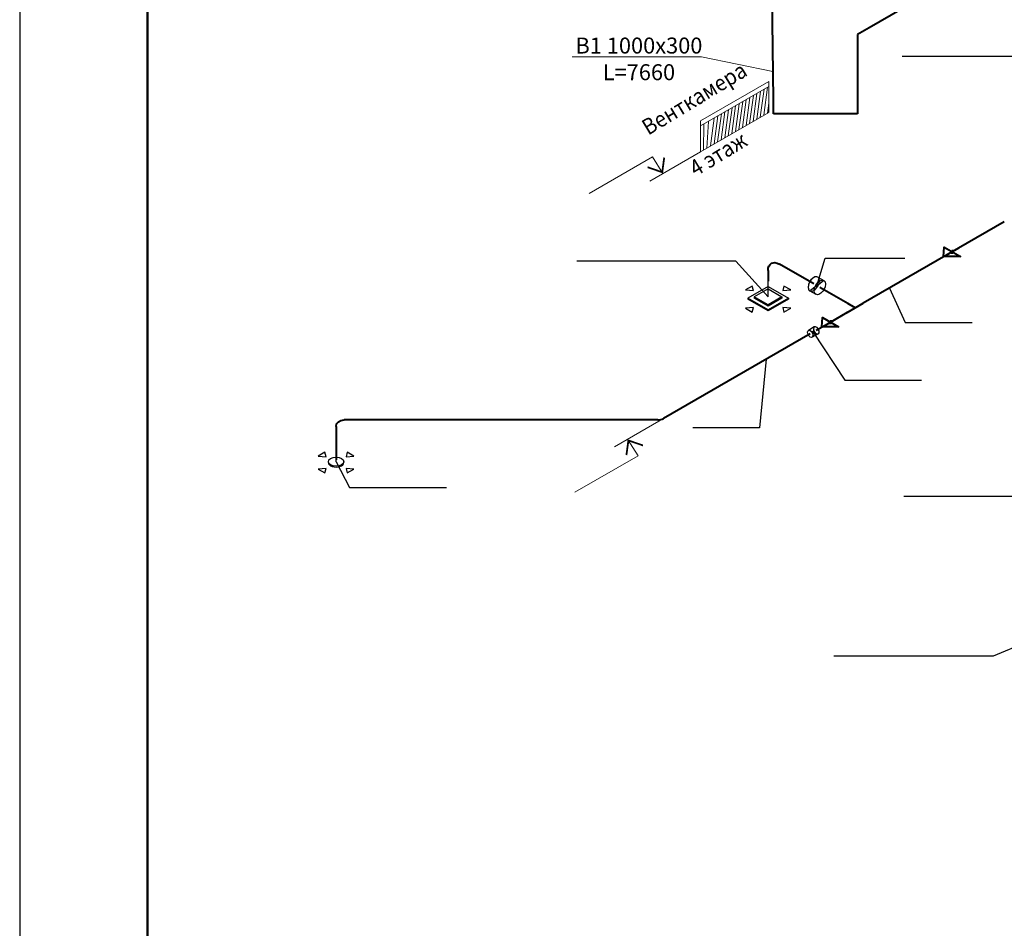
# Model space of a CAD drawing. Units: millimetres. Extents: x -465357 to 1794334, y -124131 to 124209.
# Drawn here: x -382905 to -367512, y -32386 to -18180 of the extents above; entities that cross this region are included whole.
import ezdxf
from ezdxf import colors
from ezdxf.entities.mleader import LeaderData, LeaderLine
from ezdxf.enums import TextEntityAlignment as Align
from ezdxf.math import Vec2, Vec3

# ---------------------------------------------------------------- set-up
doc = ezdxf.new("R2010")
doc.units = ezdxf.units.MM
for name, color, linetype in [('0 @ 100', 7, 'Continuous'), ('DUCT-V1', 7, 'Continuous'), ('DUCT-V1-COMPONENT-', 7, 'Continuous'), ('DUCT-V1-DEVICE-', 7, 'Continuous'), ('DUCT-V1-DEVICE-ARROW', 7, 'Continuous'), ('DUCT-V1-TEXT', 7, 'Continuous')]:
    doc.layers.add(name, color=color, linetype=linetype)
for name, color, linetype, lineweight in [('1 Tabl.TexOV', 255, 'Continuous', 13), ('1 Конструкции ОВ', 252, 'Continuous', 0), ('Надписи ОВиК', 7, 'Continuous', 13)]:
    doc.layers.add(name, color=color, linetype=linetype, lineweight=lineweight)
doc.styles.add('1ОВиК', font='isocpeui.ttf')
doc.styles.add('GOST', font='cs_gost2304.shx', dxfattribs={"oblique": 15})
doc.styles.add('Isocpeur Itallic', font='isocpeui.ttf')
doc.styles.add('Isocpeur_Itallic', font='isocpeui.ttf')
doc.styles.add('ЭТО_основной', font='CS_Gost2304.shx', dxfattribs={"width": 0.8})

# ---------------------------------------------------------------- blocks, each defined once
blk = doc.blocks.new('*U854')
at = {"layer": 'DUCT-V1-DEVICE-ARROW', "color": 3, "linetype": 'Continuous', "lineweight": -3}
for p, q in [((319776, -25992, 3404), (319851, -26093, 3404)), ((319926, -25992, 3404), (319776, -25992, 3404)), ((319851, -26093, 3404), (319926, -25992, 3404)), ((319526, -26418, 3404), (319425, -26343, 3404)), ((319425, -26343, 3404), (319425, -26493, 3404)), ((319425, -26493, 3404), (319526, -26418, 3404)), ((320277, -26343, 3404), (320176, -26418, 3404)), ((320176, -26418, 3404), (320277, -26493, 3404)), ((320277, -26493, 3404), (320277, -26343, 3404)), ((319851, -26743, 3404), (319776, -26844, 3404)), ((319926, -26844, 3404), (319851, -26743, 3404)), ((319776, -26844, 3404), (319926, -26844, 3404))]:
    blk.add_line(p, q, dxfattribs=at)
blk = doc.blocks.new('*U855')
at = {"layer": 'DUCT-V1-DEVICE-ARROW', "color": 3, "linetype": 'Continuous', "lineweight": -3}
for p, q in [((311891, -24430, 3382), (311966, -24531, 3382)), ((312041, -24430, 3382), (311891, -24430, 3382)), ((311966, -24531, 3382), (312041, -24430, 3382)), ((311746, -24751, 3382), (311645, -24676, 3382)), ((311645, -24676, 3382), (311645, -24826, 3382)), ((311645, -24826, 3382), (311746, -24751, 3382)), ((312287, -24676, 3382), (312186, -24751, 3382)), ((312186, -24751, 3382), (312287, -24826, 3382)), ((312287, -24826, 3382), (312287, -24676, 3382)), ((311966, -24971, 3382), (311891, -25072, 3382)), ((311891, -25072, 3382), (312041, -25072, 3382)), ((312041, -25072, 3382), (311966, -24971, 3382))]:
    blk.add_line(p, q, dxfattribs=at)
blk = doc.blocks.new('*U856')
at = {"layer": 'DUCT-V1-TEXT', "color": 7, "linetype": 'Continuous', "lineweight": -3}
for p, q in [((311966, -24751, 3400), (311616, -25395, 3400)), ((311616, -25395, 3400), (312691, -26470, 3400))]:
    blk.add_line(p, q, dxfattribs=at)
at = {"layer": 'DUCT-V1-TEXT', "color": 7, "linetype": 'Continuous', "lineweight": -3, "style": '1ОВиК'}
for s, p in [('ДПУ-200', (311699, -25405, 3474)), ('L=200', (311508, -25596, 3091))]:
    blk.add_text(s, height=250, rotation=315, dxfattribs=at).set_placement(p)
blk = doc.blocks.new('*U857')
at = {"layer": 'DUCT-V1-DEVICE-', "color": 30, "linetype": 'Continuous', "lineweight": -3}
for p, q in [((311881, -24666, 3382), (311881, -24666, 3400)), ((312050, -24836, 3382), (312050, -24836, 3400))]:
    blk.add_line(p, q, dxfattribs=at)
blk.add_circle((311966, -24751, 3400), 120, dxfattribs=at)
blk.add_ellipse((311966, -24751, 3382), major_axis=(-84.9, 84.9), ratio=1, start_param=0, end_param=3.141593, dxfattribs=at)
blk = doc.blocks.new('*U858')
at = {"layer": 'DUCT-V1-DEVICE-', "color": 30, "linetype": 'Continuous', "lineweight": -3}
blk.add_line((311966, -24751, 3400), (311966, -24751, 3437), dxfattribs=at)
blk = doc.blocks.new('*U859')
at = {"layer": 'DUCT-V1', "color": 5, "linetype": 'Continuous', "lineweight": 40}
blk.add_line((311966, -24751, 4075), (311966, -24751, 3437), dxfattribs=at)
blk = doc.blocks.new('*U860')
at = {"layer": 'DUCT-V1', "color": 5, "linetype": 'Continuous', "lineweight": 40, "extrusion": (0.707107, 0.707107, 1.10441e-29)}
blk.add_ellipse((312054, -24839, 4075), major_axis=(-88.4, 88.4), ratio=1, start_param=0, end_param=1.570796, dxfattribs=at)
blk = doc.blocks.new('*U861')
at = {"layer": 'DUCT-V1', "color": 5, "linetype": 'Continuous', "lineweight": 40}
blk.add_line((315523, -28308, 4200), (312054, -24839, 4200), dxfattribs=at)
blk = doc.blocks.new('*U862')
at = {"layer": 'DUCT-V1', "color": 5, "linetype": 'Continuous', "lineweight": 40}
blk.add_ellipse((315611, -28220, 4200), major_axis=(-88.4, -88.4), ratio=1, start_param=0, end_param=0.785398, dxfattribs=at)
blk = doc.blocks.new('*U863')
at = {"layer": 'DUCT-V1-TEXT', "color": 7, "linetype": 'Continuous', "lineweight": -3}
for p, q in [((318570, -27506, 2121), (317836, -26772, 2121)), ((317885, -28345, 4200), (318570, -27506, 2121))]:
    blk.add_line(p, q, dxfattribs=at)
at = {"layer": 'DUCT-V1-TEXT', "color": 7, "linetype": 'Continuous', "lineweight": -3, "style": '1ОВиК'}
for s, p in [('Ø125', (317908, -26781, 2185)), ('L=200', (317742, -26947, 1853))]:
    blk.add_text(s, height=250, rotation=315, dxfattribs=at).set_placement(p)
blk = doc.blocks.new('*U864')
at = {"layer": 'DUCT-V1', "color": 5, "linetype": 'Continuous', "lineweight": 40}
blk.add_line((318858, -28345, 4200), (315611, -28345, 4200), dxfattribs=at)
blk = doc.blocks.new('*U865')
at = {"layer": 'DUCT-V1-TEXT', "color": 7, "linetype": 'Continuous', "lineweight": -3}
for p, q in [((319794, -25763, 3831), (318034, -24004, 3831)), ((319851, -26418, 3450), (319794, -25763, 3831))]:
    blk.add_line(p, q, dxfattribs=at)
at = {"layer": 'DUCT-V1-TEXT', "color": 7, "linetype": 'Continuous', "lineweight": -3, "style": '1ОВиК'}
for s, p in [('4АПН-450x450', (318107, -24012, 3896)), ('L=679', (317939, -24181, 3559))]:
    blk.add_text(s, height=250, rotation=315, dxfattribs=at).set_placement(p)
blk = doc.blocks.new('*U866')
at = {"layer": 'DUCT-V1-COMPONENT-', "color": 6, "linetype": 'Continuous', "lineweight": 30}
for p, q in [((318990, -28301, 4244), (318858, -28301, 4244)), ((318990, -28389, 4156), (318858, -28389, 4156))]:
    blk.add_line(p, q, dxfattribs=at)
at = {"layer": 'DUCT-V1-COMPONENT-', "color": 7, "linetype": 'Continuous', "lineweight": -3}
for p, q in [((318933, -28339, 4206), (318981, -28307, 4238)), ((318915, -28351, 4194), (318867, -28383, 4162))]:
    blk.add_line(p, q, dxfattribs=at)
at = {"layer": 'DUCT-V1-COMPONENT-', "color": 6, "linetype": 'Continuous', "lineweight": 30, "extrusion": (-1, 0, 0)}
blk.add_circle((28345, 4200, -318858), 62.5, dxfattribs=at)
blk.add_circle((28345, 4200, -318858), 62.5, dxfattribs=at)
at = {"layer": 'DUCT-V1-COMPONENT-', "color": 6, "linetype": 'Continuous', "lineweight": 30, "extrusion": (1, 0, 0)}
blk.add_circle((-28345, 4200, 318990), 62.5, dxfattribs=at)
at = {"layer": 'DUCT-V1-COMPONENT-', "color": 7, "linetype": 'Continuous', "lineweight": -3, "extrusion": (0, 0.707107, -0.707107)}
blk.add_circle((-318924, -17073, -23013), 12.5, dxfattribs=at)
at = {"layer": 'DUCT-V1-COMPONENT-', "color": 6, "linetype": 'Continuous', "lineweight": 30, "extrusion": (-1, 0, 0)}
blk.add_ellipse((318990, -28345, 4200), major_axis=(0, -44.2, -44.2), ratio=1, start_param=0, end_param=3.141593, dxfattribs=at)
blk = doc.blocks.new('*U867')
at = {"layer": 'DUCT-V1-TEXT', "color": 7, "linetype": 'Continuous', "lineweight": -3}
for p, q in [((318924, -28345, 4200), (320428, -27537, 2121)), ((320428, -27537, 2121), (321277, -28386, 2121)), ((318941, -28362, 4200), (318906, -28327, 4200))]:
    blk.add_line(p, q, dxfattribs=at)
at = {"layer": 'DUCT-V1-TEXT', "color": 7, "linetype": 'Continuous', "lineweight": -3, "style": '1ОВиК'}
blk.add_text('ВК 125', height=250, rotation=315, dxfattribs=at).set_placement((320501, -27546, 2185))
blk = doc.blocks.new('*U868')
at = {"layer": 'DUCT-V1', "color": 5, "linetype": 'Continuous', "lineweight": 40}
blk.add_line((319188, -28345, 4196), (318990, -28345, 4200), dxfattribs=at)
blk = doc.blocks.new('*U869')
at = {"layer": 'DUCT-V1', "color": 5, "linetype": 'Continuous', "lineweight": 40}
blk.add_line((319421, -28345, 4200), (319188, -28345, 4196), dxfattribs=at)
at = {"layer": 'DUCT-V1', "color": 7, "linetype": 'Continuous', "lineweight": 40}
blk.add_line((319329, -28327, 4216), (319280, -28363, 4180), dxfattribs=at)
blk = doc.blocks.new('*U870')
at = {"layer": 'DUCT-V1', "color": 5, "linetype": 'Continuous', "lineweight": 40}
blk.add_line((319676, -28345, 4200), (319421, -28345, 4200), dxfattribs=at)
blk = doc.blocks.new('*U871')
at = {"layer": 'DUCT-V1', "color": 5, "linetype": 'Continuous', "lineweight": 40}
for p, q in [((319851, -28345, 4200), (319851, -28182, 4200)), ((319676, -28345, 4200), (320026, -28345, 4200))]:
    blk.add_line(p, q, dxfattribs=at)
blk = doc.blocks.new('*U872')
at = {"layer": 'DUCT-V1-COMPONENT-', "color": 6, "linetype": 'Continuous', "lineweight": 30}
for p, q in [((319762, -27429, 4112), (319762, -27561, 4112)), ((319939, -27429, 4288), (319939, -27561, 4288))]:
    blk.add_line(p, q, dxfattribs=at)
at = {"layer": 'DUCT-V1-COMPONENT-', "color": 7, "linetype": 'Continuous', "lineweight": -3}
for p, q in [((319842, -27489, 4192), (319770, -27435, 4120)), ((319859, -27501, 4208), (319931, -27555, 4280))]:
    blk.add_line(p, q, dxfattribs=at)
at = {"layer": 'DUCT-V1-COMPONENT-', "color": 6, "linetype": 'Continuous', "lineweight": 30, "extrusion": (0, 1, 0)}
blk.add_circle((-319851, 4200, -27429), 125, dxfattribs=at)
at = {"layer": 'DUCT-V1-COMPONENT-', "color": 7, "linetype": 'Continuous', "lineweight": -3, "extrusion": (0.707107, 0, -0.707107)}
blk.add_circle((-27495, 229138, 223199), 13.2, dxfattribs=at)
at = {"layer": 'DUCT-V1-COMPONENT-', "color": 6, "linetype": 'Continuous', "lineweight": 30, "extrusion": (0, -1, 0)}
blk.add_circle((319851, 4200, 27561), 125, dxfattribs=at)
blk.add_circle((319851, 4200, 27561), 125, dxfattribs=at)
blk.add_ellipse((319851, -27429, 4200), major_axis=(88.4, 0, 88.4), ratio=1, start_param=0, end_param=3.141593, dxfattribs=at)
blk = doc.blocks.new('*U873')
at = {"layer": 'DUCT-V1', "color": 5, "linetype": 'Continuous', "lineweight": 40}
blk.add_line((319851, -27429, 4200), (319851, -26668, 4200), dxfattribs=at)
blk = doc.blocks.new('*U876')
at = {"layer": 'DUCT-V1-DEVICE-', "color": 30, "linetype": 'Continuous', "lineweight": -3}
for p, q in [((319626, -26193, 3423), (319626, -26193, 3404)), ((319626, -26643, 3404), (319626, -26193, 3404)), ((319626, -26643, 3423), (319626, -26193, 3423)), ((320076, -26193, 3423), (319626, -26193, 3423)), ((319698, -26265, 3450), (319698, -26265, 3423)), ((319698, -26571, 3423), (319698, -26265, 3423)), ((319698, -26571, 3450), (319698, -26265, 3450)), ((320004, -26265, 3450), (319698, -26265, 3450)), ((320004, -26265, 3450), (320004, -26571, 3450)), ((320076, -26193, 3423), (320076, -26643, 3423)), ((319698, -26571, 3450), (319698, -26571, 3423)), ((320004, -26571, 3423), (319698, -26571, 3423)), ((320004, -26571, 3450), (319698, -26571, 3450)), ((320004, -26571, 3450), (320004, -26571, 3423)), ((319626, -26643, 3423), (319626, -26643, 3404)), ((320076, -26643, 3404), (319626, -26643, 3404)), ((320076, -26643, 3423), (319626, -26643, 3423)), ((320076, -26643, 3423), (320076, -26643, 3404))]:
    blk.add_line(p, q, dxfattribs=at)
blk = doc.blocks.new('*U877')
at = {"layer": 'DUCT-V1-DEVICE-', "color": 30, "linetype": 'Continuous', "lineweight": -3}
blk.add_line((319851, -26418, 3450), (319851, -26418, 3750), dxfattribs=at)
blk = doc.blocks.new('*U879')
at = {"layer": 'DUCT-V1', "color": 5, "linetype": 'Continuous', "lineweight": 40}
blk.add_line((319851, -26418, 3950), (319851, -26418, 3750), dxfattribs=at)
blk = doc.blocks.new('*U880')
at = {"layer": 'DUCT-V1-TEXT', "color": 7, "linetype": 'Continuous', "lineweight": -3}
for p, q in [((320611, -28345, 4200), (320122, -29179, 4200)), ((320122, -29179, 4200), (320863, -29919, 4200))]:
    blk.add_line(p, q, dxfattribs=at)
at = {"layer": 'DUCT-V1-TEXT', "color": 7, "linetype": 'Continuous', "lineweight": -3, "style": '1ОВиК'}
for s, p in [('Ø250', (320196, -29187, 4265)), ('L=879', (320027, -29355, 3928))]:
    blk.add_text(s, height=250, rotation=315, dxfattribs=at).set_placement(p)
blk = doc.blocks.new('*U881')
at = {"layer": 'DUCT-V1', "color": 5, "linetype": 'Continuous', "lineweight": 40, "extrusion": (1, 0, 0)}
blk.add_ellipse((319851, -26668, 3950), major_axis=(0, 250), ratio=1, start_param=0, end_param=1.570796, dxfattribs=at)
blk = doc.blocks.new('*U884')
at = {"layer": 'DUCT-V1', "color": 5, "linetype": 'Continuous', "lineweight": 40}
blk.add_line((323147, -28345, 4200), (322137, -28345, 4200), dxfattribs=at)
blk = doc.blocks.new('*U885')
at = {"layer": 'DUCT-V1', "color": 5, "linetype": 'Continuous', "lineweight": 40}
blk.add_line((322137, -28345, 4200), (321857, -28345, 4200), dxfattribs=at)
at = {"layer": 'DUCT-V1', "color": 7, "linetype": 'Continuous', "lineweight": 40}
blk.add_line((322022, -28327, 4218), (321972, -28362, 4182), dxfattribs=at)
blk = doc.blocks.new('*U888')
at = {"layer": 'DUCT-V1', "color": 5, "linetype": 'Continuous', "lineweight": 40}
blk.add_line((319851, -28182, 4200), (319851, -27561, 4200), dxfattribs=at)
blk = doc.blocks.new('*U889')
at = {"layer": 'DUCT-V1', "color": 5, "linetype": 'Continuous', "lineweight": 40}
blk.add_line((321857, -28345, 4200), (320026, -28345, 4200), dxfattribs=at)
blk = doc.blocks.new('*U890')
at = {"layer": 'DUCT-V1-TEXT', "color": 7, "linetype": 'Continuous', "lineweight": -3}
for p, q in [((319851, -27495, 4200), (320469, -27060, 4200)), ((320469, -27060, 4200), (321349, -27940, 4200)), ((319868, -27512, 4200), (319833, -27477, 4200))]:
    blk.add_line(p, q, dxfattribs=at)
at = {"layer": 'DUCT-V1-TEXT', "color": 7, "linetype": 'Continuous', "lineweight": -3, "style": '1ОВиК'}
blk.add_text('ВК 250', height=250, rotation=315, dxfattribs=at).set_placement((320542, -27069, 4264))
blk = doc.blocks.new('*U902')
at = {"layer": 'DUCT-V1-TEXT', "color": 7, "linetype": 'Continuous', "lineweight": -3}
for p, q in [((315508, -35734, 3400), (313748, -33975, 3400)), ((316829, -35959, 3400), (315508, -35734, 3400))]:
    blk.add_line(p, q, dxfattribs=at)
at = {"layer": 'DUCT-V1-TEXT', "color": 7, "linetype": 'Continuous', "lineweight": -3, "style": '1ОВиК'}
for s, p in [('L=679', (313653, -34151, 3128)), ('4АПН-450x450', (313822, -33983, 3465))]:
    blk.add_text(s, height=250, rotation=315, dxfattribs=at).set_placement(p)
blk = doc.blocks.new('*U908')
at = {"layer": 'DUCT-V1-TEXT', "color": 7, "linetype": 'Continuous', "lineweight": -3}
for p, q in [((319336, -33451, 3400), (317577, -31692, 3400)), ((320024, -32764, 3400), (319336, -33451, 3400))]:
    blk.add_line(p, q, dxfattribs=at)
at = {"layer": 'DUCT-V1-TEXT', "color": 7, "linetype": 'Continuous', "lineweight": -3, "style": '1ОВиК'}
for s, p in [('4АПН-450x450', (317650, -31700, 3465)), ('L=679', (317482, -31869, 3128))]:
    blk.add_text(s, height=250, rotation=315, dxfattribs=at).set_placement(p)
blk = doc.blocks.new('*U948')
at = {"layer": 'DUCT-V1-TEXT', "color": 7, "linetype": 'Continuous', "lineweight": -3}
for p, q in [((327095, -25660, 4048), (325336, -23900, 4048)), ((327035, -26318, 3450), (327095, -25660, 4048))]:
    blk.add_line(p, q, dxfattribs=at)
at = {"layer": 'DUCT-V1-TEXT', "color": 7, "linetype": 'Continuous', "lineweight": -3, "style": '1ОВиК'}
for s, p in [('4АПН-450x450', (325409, -23909, 4113)), ('L=679', (325241, -24077, 3776))]:
    blk.add_text(s, height=250, rotation=315, dxfattribs=at).set_placement(p)
blk = doc.blocks.new('*U950')
at = {"layer": 'DUCT-V1-TEXT', "color": 7, "linetype": 'Continuous', "lineweight": -3}
for p, q in [((323874, -28345, 4200), (326880, -27141, 2264)), ((326880, -27141, 2264), (327889, -28150, 2264))]:
    blk.add_line(p, q, dxfattribs=at)
at = {"layer": 'DUCT-V1-TEXT', "color": 7, "linetype": 'Continuous', "lineweight": -3, "style": '1ОВиК'}
for s, p in [('400x300', (326953, -27149, 2329)), ('L=3367', (326785, -27318, 1993))]:
    blk.add_text(s, height=250, rotation=315, dxfattribs=at).set_placement(p)
blk = doc.blocks.new('*U2620')
at = {"linetype": 'Continuous', "lineweight": 25}
blk.add_lwpolyline([(0, 0), (841, 0), (841, 594), (0, 594), (0, 0)], dxfattribs=at)
at = {"linetype": 'Continuous', "lineweight": 50}
blk.add_lwpolyline([(20, 5), (836, 5), (836, 589), (20, 589), (20, 5)], dxfattribs=at)
at = {"ltscale": 100, "style": 'Isocpeur_Itallic'}
for tag, p in [('Взам. инв.№', (16.5, 77.5)), ('Подп. и дата', (16.5, 47.5)), ('Инв.№ подл.', (16.5, 17.5))]:
    blk.add_attdef(tag, text='', height=3, rotation=90, dxfattribs=at).set_placement(p, align=Align.MIDDLE_CENTER)
at = {"ltscale": 100, "style": 'Isocpeur Itallic'}
for tag, p in [('Копировал', (769.5, 1.25)), ('Формат', (821.5, 1.25))]:
    blk.add_attdef(tag, p, '', height=2.5, dxfattribs=at)
blk = doc.blocks.new('*U1507')
for p, q in [((-4.78, 0), (13.54, 0)), ((0, -5), (0, 0)), ((-22.86, -5), (0, -5))]:
    blk.add_line(p, q)
at = {"const_width": 0.5}
blk.add_lwpolyline([(-3, -3.35), (0, -0.35), (3, -3.35)], dxfattribs=at)
at = {"style": 'ЭТО_основной', "width": 0.8}
blk.add_attdef('ВЫСОТА', (-14.83, -8.25), '', height=3.5, dxfattribs=at)
blk = doc.blocks.new('*U1511')
for p, q in [((-22.86, 5), (0, 5)), ((0, 5), (0, 0)), ((-4.78, 0), (13.54, 0))]:
    blk.add_line(p, q)
at = {"const_width": 0.5}
blk.add_lwpolyline([(-3, 3.35), (0, 0.35), (3, 3.35)], dxfattribs=at)
at = {"style": 'ЭТО_основной', "width": 0.8}
blk.add_attdef('ВЫСОТА', (-14.83, 5.92), '', height=3.5, dxfattribs=at)
blk = doc.blocks.new('*U9463')
at = {"layer": 'DUCT-V1', "color": 5, "linetype": 'Continuous', "lineweight": 40}
for p, q in [((84738, -289614, 21900), (84555, -289797, 21900)), ((84997, -289614, 21900), (84738, -289614, 21900))]:
    blk.add_line(p, q, dxfattribs=at)
blk = doc.blocks.new('*U9605')
at = {"layer": 'DUCT-V1', "color": 5, "linetype": 'Continuous', "lineweight": 40}
blk.add_line((82290, -290208, 22710), (82290, -290208, 22711), dxfattribs=at)
blk = doc.blocks.new('*U9606')
at = {"layer": 'DUCT-V1', "color": 5, "linetype": 'Continuous', "lineweight": 40}
for p, q in [((82484, -290403, 21900), (82290, -290208, 21900)), ((82290, -290208, 21900), (82290, -290208, 22175))]:
    blk.add_line(p, q, dxfattribs=at)
blk = doc.blocks.new('*U9607')
at = {"layer": 'DUCT-V1', "color": 5, "linetype": 'Continuous', "lineweight": 40}
blk.add_line((82774, -290693, 21900), (82484, -290403, 21900), dxfattribs=at)
blk = doc.blocks.new('*U9608')
at = {"layer": 'DUCT-V1', "color": 5, "linetype": 'Continuous', "lineweight": 40}
for p, q in [((83216, -291135, 21900), (82774, -290693, 21900)), ((83658, -290693, 21900), (83216, -291135, 21900))]:
    blk.add_line(p, q, dxfattribs=at)

msp = doc.modelspace()

# ---------------------------------------------------------------- linework, layer by layer
at = {"layer": '1 Конструкции ОВ', "color": 7, "lineweight": 15, "extrusion": (0.456481, 0.360015, 0.813642)}
for p, q in [((-372261.7, -19761.7, 476.4), (-371195.3, -19146.1, -394.3)), ((-371195.3, -19226.6, -358.6), (-372261.7, -19842.3, 512.1)), ((-372261.7, -19842.3, 512.1), (-371195.3, -19226.6, -358.6)), ((-371195.3, -19146.1, -394.3), (-371195.3, -19226.6, -358.6)), ((-371195.3, -19226.6, -358.6), (-371195.3, -19629.4, -180.4)), ((-371195.3, -19629.4, -180.4), (-372261.7, -20245, 690.3)), ((-372261.7, -19842.3, 512.1), (-372261.7, -19761.7, 476.4)), ((-372261.7, -20245, 690.3), (-372261.7, -19842.3, 512.1))]:
    msp.add_line(p, q, dxfattribs=at)
at = {"layer": '1 Конструкции ОВ', "lineweight": 15, "extrusion": (0.456481, 0.360015, 0.813642)}
for p, q in [((-371271.6, -19673.4, -118.1), (-371213.1, -19236.9, -344)), ((-371493.9, -19801.7, 63.4), (-371435.4, -19365.3, -162.6)), ((-371438.3, -19769.7, 18), (-371379.8, -19333.2, -207.9)), ((-371382.8, -19737.6, -27.4), (-371324.3, -19301.1, -253.3)), ((-371327.2, -19705.5, -72.7), (-371268.7, -19269, -298.7)), ((-371771.7, -19962.1, 290.2), (-371713.2, -19525.6, 64.3)), ((-371716.1, -19930.1, 244.8), (-371657.6, -19493.6, 18.9)), ((-371660.6, -19898, 199.5), (-371602.1, -19461.5, -26.5)), ((-371605, -19865.9, 154.1), (-371546.5, -19429.4, -71.8)), ((-371549.4, -19833.8, 108.7), (-371491, -19397.3, -117.2)), ((-371216.1, -19641.4, -163.5), (-371195.3, -19486.2, -243.7)), ((-372049.5, -20122.5, 517), (-371991, -19686, 291.1)), ((-371993.9, -20090.5, 471.7), (-371935.5, -19654, 245.7)), ((-371938.4, -20058.4, 426.3), (-371879.9, -19621.9, 200.4)), ((-371882.8, -20026.3, 380.9), (-371824.3, -19589.8, 155)), ((-371827.3, -19994.2, 335.6), (-371768.8, -19557.7, 109.6)), ((-372216.2, -20218.8, 653.1), (-372211.4, -19813.3, 471)), ((-372160.6, -20186.7, 607.8), (-372137.5, -19770.6, 410.7)), ((-372105.1, -20154.6, 562.4), (-372046.6, -19718.1, 336.5))]:
    msp.add_line(p, q, dxfattribs=at)
at = {"layer": 'DUCT-V1', "color": 5, "linetype": 'Continuous', "lineweight": 40, "extrusion": (5.55112e-17, 0.816497, 0.57735)}
for p, q in [((-356652.3, -10816.5, -1679), (-369625.6, -18306.7, 8913.6)), ((-371119.4, -19430.1, 10978.8), (-371153.1, -16752.2, 11697.9)), ((-369808.7, -18561.8, 9274.5), (-369808.7, -19293.8, 10309.7))]:
    msp.add_line(p, q, dxfattribs=at)
at = {"layer": 'DUCT-V1', "color": 5, "linetype": 'Continuous', "lineweight": 40}
for points, elevation in [([(-368460.9, -21882.5), (-368450.7, -21737.1), (-368198.9, -21882.5), (-368460.9, -21882.5)], -1270.4), ([(-370365.2, -22983.6), (-370355, -22838.2), (-370103.2, -22983.6), (-370365.2, -22983.6)], 283.2)]:
    msp.add_lwpolyline(points, dxfattribs=dict(at, elevation=elevation))

# ---------------------------------------------------------------- block references
at = {"layer": '0 @ 100', "xscale": 100, "yscale": 100, "zscale": 100}
msp.add_blockref('*U2620', (-382905.2, -59772.3), dxfattribs=at)
at = {"layer": 'DUCT-V1', "lineweight": 30, "extrusion": (0, 0.816497, 0.57735), "rotation": 225}
for name in ['*U9463', '*U9605', '*U9608', '*U9606', '*U9607']:
    msp.add_blockref(name, (634515.1, -126838.6, -31701), dxfattribs=at)
at = {"layer": 'DUCT-V1', "lineweight": 5, "extrusion": (-6.77236e-15, 0.816497, 0.57735), "rotation": 224.9999999999994}
for name in ['*U884', '*U885', '*U881', '*U873', '*U889', '*U879', '*U888', '*U871', '*U870', '*U869', '*U868', '*U864', '*U860', '*U861', '*U862', '*U859']:
    msp.add_blockref(name, (616054, 219198.3, -22741), dxfattribs=at)
at = {"layer": 'DUCT-V1-COMPONENT-', "lineweight": 5, "extrusion": (-6.77236e-15, 0.816497, 0.57735), "rotation": 224.9999999999994}
for name in ['*U872', '*U866']:
    msp.add_blockref(name, (616054, 219198.3, -22741), dxfattribs=at)
at = {"layer": 'DUCT-V1-DEVICE-', "lineweight": 5, "extrusion": (-6.77236e-15, 0.816497, 0.57735), "rotation": 224.9999999999994}
for name in ['*U877', '*U876', '*U857', '*U858']:
    msp.add_blockref(name, (616054, 219198.3, -22741), dxfattribs=at)
at = {"layer": 'DUCT-V1-DEVICE-ARROW', "lineweight": 5, "extrusion": (-6.77236e-15, 0.816497, 0.57735), "rotation": 224.9999999999994}
for name in ['*U854', '*U855']:
    msp.add_blockref(name, (616054, 219198.3, -22741), dxfattribs=at)
at = {"layer": 'DUCT-V1-TEXT', "lineweight": 5, "extrusion": (-6.77236e-15, 0.816497, 0.57735), "rotation": 224.9999999999994}
for name in ['*U948', '*U950', '*U865', '*U890', '*U880', '*U867', '*U863', '*U856', '*U908', '*U902']:
    msp.add_blockref(name, (616054, 219198.3, -22741), dxfattribs=at)
at = {"layer": 'Надписи ОВиК', "ltscale": 100, "extrusion": (0.456481, 0.360015, 0.813642)}
ref = msp.add_blockref('*U1511', (214727.2, 249249.3, -176657.3), dxfattribs=dict(at, xscale=61.25000000000001, yscale=61.25000000000001, zscale=61.25000000000001, rotation=263.2619661997059))
ref.add_attrib('ВЫСОТА', '+17,700', dxfattribs={"layer": '0', "extrusion": (0.456481, 0.360015, 0.813642), "height": 250, "rotation": 263.26197, "style": '1ОВиК'}).set_placement((215198.3, 250068.8, -176657.3), align=Align.CENTER)
ref = msp.add_blockref('*U1507', (211805.5, 252687.6, -177018.8), dxfattribs=dict(at, xscale=61.25000000000001, yscale=61.25000000000001, zscale=61.25000000000001, rotation=263.2619661997059))
ref.add_attrib('ВЫСОТА', '-0,500', dxfattribs={"layer": '0', "extrusion": (0.456481, 0.360015, 0.813642), "height": 250, "rotation": 263.26197, "style": '1ОВиК'}).set_placement((211339.7, 253617.7, -177018.8), align=Align.CENTER)

# ---------------------------------------------------------------- texts
at = {"layer": 'Надписи ОВиК', "style": 'GOST', "width": 0.91}
for s, p in [('Венткамера', (-373079.1, -19994.4, -2965.8)), ('4 этаж ', (-372335.4, -20637.9, 690.3))]:
    msp.add_text(s, height=250, rotation=31.19029, dxfattribs=at).set_placement(p)

# ---------------------------------------------------------------- leaders
at = {"layer": '1 Tabl.TexOV', "color": 7, "lineweight": 13}
ml = msp.add_multileader_mtext('Standard', dxfattribs=at)
ml.set_content('В1 1000х300\\PL=7660', color=7, style='1ОВиК')
ml.set_leader_properties(color=7, lineweight=20)
ml.build(insert=Vec2(0, 0))
ml.multileader.update_dxf_attribs({"text_left_attachment_type": 6, "text_right_attachment_type": 6, "arrow_head_size": 12})
ctx = ml.context
ctx.base_point, ctx.char_height, ctx.arrow_head_size, ctx.landing_gap_size, ctx.plane_origin = Vec3(-374192.6, -18759.6, -2965.8), 250, 12, 6, Vec3(-378549.8, -23083.7, -2965.8)
ctx.left_attachment, ctx.right_attachment, ctx.text_align_type = 6, 6, 1
notes = []
notes.append((ctx, [(1, (1, 1, 0), (-372247.2, -18759.6, -2965.8), (-1, 0), 8, [(1, [(-371119.4, -18992.5, -2965.8)], 0, [])])]))
ctx.mtext.insert, ctx.mtext.width, ctx.mtext.alignment, ctx.mtext.flow_direction = Vec3(-373223.9, -18459.6, -2965.8), 4130.235, 2, 5
for ctx, leaders in notes:
    for number, flags, end, landing, length, lines in leaders:
        leader = LeaderData()
        leader.index, (leader.has_last_leader_line, leader.has_dogleg_vector, leader.attachment_direction) = number, flags
        leader.last_leader_point, leader.dogleg_vector, leader.dogleg_length = Vec3(end), Vec3(landing), length
        for number, points, colour, breaks in lines:
            line = LeaderLine()
            line.index, line.vertices, line.color, line.breaks = number, Vec3.list(points), colors.encode_raw_color(colour), breaks
            leader.lines.append(line)
        ctx.leaders.append(leader)

doc.saveas('drawing.dxf')
